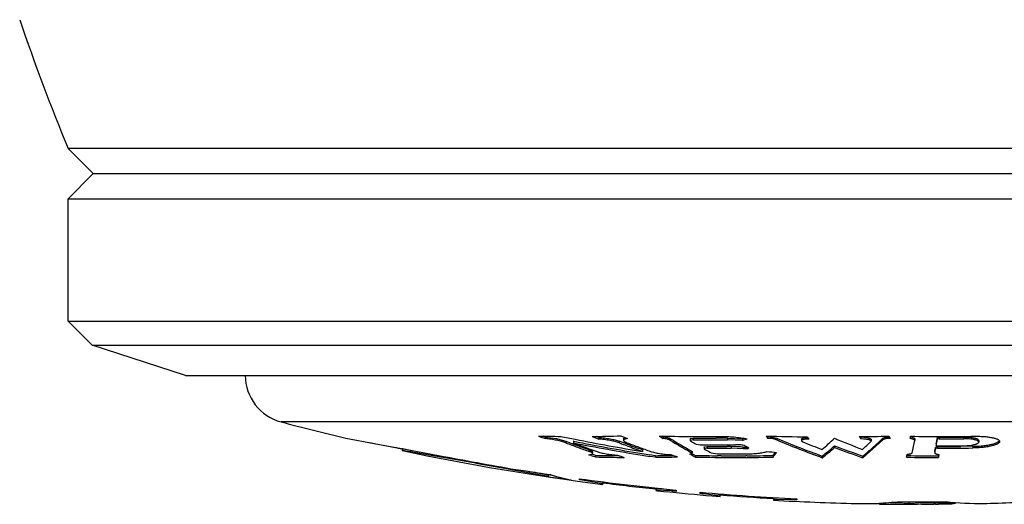
# Model space of a CAD drawing. Units: inches. Extents: x 0 to 11, y 0 to 8.5.
# Drawn here: x 3.2 to 3.5, y 4.6 to 4.8 of the extents above; entities that cross this region are included whole.
import ezdxf

# ---------------------------------------------------------------- set-up
doc = ezdxf.new("R2010")
doc.units = ezdxf.units.IN
doc.header["$LTSCALE"] = 0.605
doc.header["$MEASUREMENT"] = 0
doc.layers.add('ALL_ASSEMBLY_MEMBERS', color=7, linetype='CONTINUOUS')

msp = doc.modelspace()

# ---------------------------------------------------------------- linework, layer by layer
at = {"layer": 'ALL_ASSEMBLY_MEMBERS', "color": 7, "linetype": 'Continuous'}
for p, q in [((3.2003707298, 4.7029671824), (3.1925582298, 4.7107796824)), ((3.7200582298, 4.7107796824), (3.1925582298, 4.7107796824)), ((3.1925582298, 4.6951546824), (3.2003707298, 4.7029671824)), ((3.2003707298, 4.7029671824), (3.7122457298, 4.7029671824)), ((3.1925582298, 4.6572023536), (3.1925582298, 4.6951546824)), ((3.1925582298, 4.6951546824), (3.7200582298, 4.6951546824)), ((3.2000582298, 4.6497023536), (3.1925582298, 4.6572023536)), ((3.1925582298, 4.6572023536), (3.7200582298, 4.6572023536)), ((3.2290582298, 4.6402796824), (3.2000582298, 4.6497023536)), ((3.2000582298, 4.6497023536), (3.7125582298, 4.6497023536)), ((3.2290582298, 4.6402796824), (3.6835582298, 4.6402796824)), ((3.6538805581, 4.6258750358), (3.2587359015, 4.6258750358)), ((3.278808344, 4.620870915899999), (3.2964126453, 4.6175475662)), ((3.2862141244, 4.619470827200001), (3.2876722106, 4.6191947822)), ((3.3407227705, 4.6211822616), (3.3400404851, 4.6214539979)), ((3.3407227705, 4.6211822616), (3.3407227705, 4.6206687489)), ((3.3407227705, 4.6211822616), (3.3442289801, 4.6206705189)), ((3.3442289801, 4.6206705189), (3.3466924037, 4.6200338937)), ((3.3466924037, 4.6200338937), (3.3470691057, 4.619898541)), ((3.3470691057, 4.619898541), (3.3470691057, 4.6193858999)), ((3.3493739199, 4.619023465400001), (3.3492047272, 4.619086977699999)), ((3.3494961567, 4.6198608293), (3.3494961567, 4.6193482139)), ((3.3495907175, 4.6198427482), (3.3494961567, 4.6198608293)), ((3.3573076189, 4.6210532021), (3.3564945477, 4.6213771868)), ((3.3573076189, 4.6210532021), (3.3573076189, 4.6205397772)), ((3.3636539541, 4.6198781963), (3.3636539541, 4.6193655691)), ((3.3647603308, 4.6194560489), (3.3636539541, 4.6198781963)), ((3.3661315466, 4.6189384063), (3.36476026, 4.619455509100001)), ((3.3661354964, 4.6184249377), (3.3649007928, 4.6188898632)), ((3.3661355275, 4.6184251781), (3.3649008322, 4.6188901643)), ((3.3650305985, 4.6206775443), (3.3650305985, 4.6201643746)), ((3.3650314418, 4.6206964164), (3.3653933588, 4.6210232526)), ((3.3673535937, 4.6184839359), (3.3661315466, 4.6189384063)), ((3.3772095921, 4.621279857799999), (3.3769229841, 4.6214592839)), ((3.3772095921, 4.621279857799999), (3.3772095921, 4.6207662787)), ((3.3795736244, 4.6206503465), (3.3795736244, 4.6201371954)), ((3.3857226817, 4.620606040299999), (3.3857226817, 4.6200929192)), ((3.3866607718, 4.6203002503), (3.3857226893, 4.6200929186)), ((3.3857226893, 4.6200929186), (3.3858319059, 4.6199645295)), ((3.3857786366, 4.620686485799999), (3.3866607718, 4.6208135123)), ((3.3858319059, 4.6199645295), (3.3861154961, 4.6197911108)), ((3.3858319059, 4.6199645295), (3.3861154973, 4.6197911256)), ((3.3866607718, 4.6208135123), (3.3866607718, 4.6203002503)), ((3.3875176356, 4.618945399599999), (3.388819426, 4.6187155949)), ((3.3955197179, 4.6208181283), (3.3937480897, 4.62080753)), ((3.3972912657, 4.6208335642), (3.3955197179, 4.6208181292)), ((3.3972912657, 4.6208335642), (3.3972912657, 4.6203202886)), ((3.3972912657, 4.6208335642), (3.4019147625, 4.6206591229)), ((3.4019147625, 4.6201459657), (3.3972912657, 4.6203202886)), ((3.3980912646, 4.6187167494), (3.3997761261, 4.6188894919)), ((3.3997761261, 4.6188894919), (3.4010228528, 4.6188823323)), ((3.4023774909, 4.620802118299999), (3.4019147625, 4.6206591229)), ((3.4021636858, 4.6207358991), (3.4019147625, 4.6206591229)), ((3.4019147625, 4.6206591229), (3.4019147625, 4.6201459657)), ((3.4097627634, 4.6212787393), (3.4096398825, 4.6214624443)), ((3.4097627634, 4.6212787393), (3.4097627634, 4.620765161)), ((3.4105879292, 4.6212296684), (3.4125629333, 4.6208181362)), ((3.4125629333, 4.6208181362), (3.4125629333, 4.620304871)), ((3.4202678954, 4.6200327579), (3.4206684854, 4.6196922877)), ((3.4202679319, 4.6205458363), (3.4202679319, 4.6202051367)), ((3.4202848839, 4.6206140046), (3.4208423577, 4.620900921700001)), ((3.4208423577, 4.620900921700001), (3.422312827, 4.6210578143)), ((3.4386827538, 4.621099827), (3.4385509671, 4.6212968328)), ((3.4386827538, 4.621099827), (3.4386827538, 4.6205863704)), ((3.4412547112, 4.6203042968), (3.4386827538, 4.6205863704)), ((3.4455272165, 4.620304871), (3.4392878733, 4.6147580423)), ((3.4418831471, 4.6198886502), (3.4412547112, 4.6203042968)), ((3.4418102454, 4.6197458152), (3.4418831471, 4.6198886502)), ((3.4418834772, 4.620401623899999), (3.4418834772, 4.6198886416)), ((3.4455272165, 4.6208181362), (3.4459806444, 4.6210420682)), ((3.4455272165, 4.6208181362), (3.4455272165, 4.620304871)), ((3.4459806444, 4.6210420682), (3.4475160318, 4.6212683867)), ((3.4541105764, 4.6212013235), (3.4546223494, 4.6210953579)), ((3.4546223494, 4.6210953579), (3.4553320321, 4.6207767234)), ((3.4553320321, 4.6207767234), (3.4554046503, 4.620624901)), ((3.4554018153, 4.6200816034), (3.4554046706, 4.6201126408)), ((3.4554046706, 4.6206249012), (3.4554046706, 4.6201117673)), ((3.4621008089, 4.6190258935), (3.4621008089, 4.6185138434)), ((3.4624799559, 4.6209987651), (3.4630012897, 4.621114625)), ((3.4624799559, 4.6209987651), (3.4624799559, 4.6204853771)), ((3.4630012897, 4.6206011583), (3.4624799559, 4.6204853771)), ((3.4630012897, 4.621114625), (3.4630012897, 4.6206011583)), ((3.470647922, 4.6211433032), (3.470647922, 4.620629817)), ((3.470647922, 4.6211433032), (3.472791619, 4.6210460388)), ((3.4752462341, 4.620266691399999), (3.4752824779, 4.620133155)), ((3.4752826217, 4.6201331575), (3.4752826217, 4.6196203574)), ((3.290952657, 4.618576208299999), (3.2966823057, 4.6174971113)), ((3.2963808503, 4.6174694549), (3.2963082302, 4.6174795795)), ((3.2963082298, 4.6174795753), (3.2963082298, 4.6169685688)), ((3.2963082298, 4.6169686101), (3.2963144711, 4.6169669646)), ((3.2988964177, 4.616553741600001), (3.2963082468, 4.616968569)), ((3.2963809163, 4.6174695551), (3.2963754876, 4.6174703755)), ((3.2974656321, 4.6172969418), (3.2963808503, 4.6174694549)), ((3.2964126453, 4.6175475662), (3.2966822616, 4.617496817799999)), ((3.2966822616, 4.617496817799999), (3.3076031517, 4.6154443478)), ((3.2988964177, 4.6170644686), (3.2988964177, 4.616553741600001)), ((3.3064222588, 4.6152656004), (3.2988964177, 4.616553741600001)), ((3.3549314695, 4.6154383803), (3.3542418313, 4.6156736568)), ((3.3543676321, 4.6172004963), (3.3543676321, 4.616689677799999)), ((3.3554180386, 4.6165488949), (3.3554180386, 4.6161837919)), ((3.3562990797, 4.6154870435), (3.3556172715, 4.6157160957)), ((3.3562990797, 4.6154870435), (3.3556172721, 4.6157161011)), ((3.3709524805, 4.617180224), (3.3697640463, 4.6176047337)), ((3.3708461035, 4.6160313197), (3.3707632498, 4.6160448756)), ((3.3709524805, 4.617180224), (3.3709524805, 4.6166694191)), ((3.3748961621, 4.6153810136), (3.3732095727, 4.6156488893)), ((3.3856382405, 4.6158565877), (3.3862742628, 4.6161343556)), ((3.3859220449, 4.615703417), (3.3856382405, 4.6158565877)), ((3.3859220461, 4.6157034327), (3.3856382405, 4.6158565877)), ((3.3860557598, 4.616361658), (3.3859507682, 4.6164195187)), ((3.3860557598, 4.6168722558), (3.3860557598, 4.616361658)), ((3.3860557598, 4.6168722558), (3.3862741973, 4.6166448065)), ((3.3862742628, 4.6161343556), (3.3860557598, 4.616361658)), ((3.3862742082, 4.6166448054), (3.3862742082, 4.6161343607)), ((3.3900306575, 4.6180467161), (3.3900306575, 4.617535327300001)), ((3.3909687476, 4.6177277243), (3.3900306649, 4.6175353268)), ((3.3900306649, 4.6175353268), (3.3901398818, 4.6174158935)), ((3.3900863565, 4.6181213386), (3.3909687476, 4.618239242900001)), ((3.3901398818, 4.6174158935), (3.3904877254, 4.61721812)), ((3.3909687476, 4.618239242900001), (3.3909687476, 4.6177277243)), ((3.392200218, 4.6162615673), (3.3941529037, 4.6159437725)), ((3.3983862185, 4.6182348846), (3.3971497784, 4.618229742900001)), ((3.3983862185, 4.6182348846), (3.3983862185, 4.6177233689)), ((3.4021736083, 4.617491068500001), (3.3983862185, 4.6177233689)), ((3.4021736083, 4.6180024274), (3.4033507382, 4.6180358619)), ((3.4021736083, 4.6180024274), (3.4021736083, 4.617491068500001)), ((3.4033507382, 4.6175244804), (3.4021736083, 4.617491068500001)), ((3.4034511324, 4.618076889), (3.4033507382, 4.6180358619)), ((3.4033507382, 4.6180358619), (3.4033507382, 4.6175244804)), ((3.4305600726, 4.6184633576), (3.4305600726, 4.6179516876)), ((3.4616403696, 4.6167707788), (3.4616375143, 4.6162332692)), ((3.4616375143, 4.616743366100001), (3.4616403696, 4.6167707788)), ((3.4616403696, 4.6162602494), (3.4616375143, 4.6162325142)), ((3.4616861657, 4.6164775223), (3.4616403696, 4.6162602494)), ((3.4619196176, 4.6181201098), (3.4623546879, 4.6182255152)), ((3.4619196176, 4.6181201098), (3.4619196176, 4.6176086716)), ((3.4624409514, 4.6177155384), (3.4619196176, 4.6176086716)), ((3.4621008089, 4.6185138434), (3.4625785234, 4.618402800299999)), ((3.4624409514, 4.6182270488), (3.4624409514, 4.6177155384)), ((3.4625785046, 4.6182270341), (3.4624409514, 4.6182270488)), ((3.4628293282, 4.6153390564), (3.4629182649, 4.6157429084)), ((3.4628293282, 4.6153390564), (3.4629182656, 4.6157428334)), ((3.4734304819, 4.6182924079), (3.4697689911, 4.6182528793)), ((3.4734304819, 4.6182924079), (3.4734304819, 4.6177808533)), ((3.3089322349, 4.6148244772), (3.3064222588, 4.6152656004)), ((3.3562990797, 4.6154870435), (3.3562990797, 4.6149773756)), ((3.3636508441, 4.6153621424), (3.3622308927, 4.6153777276)), ((3.3636508436, 4.6153620486), (3.3622308927, 4.6153777252)), ((3.3748961621, 4.6148714168), (3.373130338, 4.615151792)), ((3.3748961621, 4.6153810136), (3.3748961621, 4.6148714168)), ((3.3873239701, 4.615467968), (3.3873239701, 4.6149583129)), ((3.3953597262, 4.6153577623), (3.3941467846, 4.6153680649)), ((3.4033953196, 4.615346364700001), (3.4029621514, 4.6153444598)), ((3.4114307504, 4.615433764800001), (3.4114307504, 4.6149241327)), ((3.4267111157, 4.6152675631), (3.4267111157, 4.6147580423)), ((3.4392878733, 4.6152675631), (3.4392878733, 4.6147580423)), ((3.4628293282, 4.6153390564), (3.4628293282, 4.6148294877)), ((3.3281298383, 4.6116879182), (3.3281298383, 4.6113763673)), ((3.3307700084, 4.6108931839), (3.3281298383, 4.6113763673)), ((3.332008838, 4.6106658983), (3.3307700084, 4.6108931839)), ((3.3315459531, 4.6110790492), (3.3348082298, 4.6106590547)), ((3.3343088199, 4.6102427215), (3.332008838, 4.6106658983)), ((3.3353593394, 4.6100487913), (3.3343088199, 4.6102427215)), ((3.3348126999, 4.610656212699999), (3.3353617417, 4.6105547315)), ((3.3415919153, 4.6088783982), (3.3353593394, 4.6100487913)), ((3.3353617417, 4.6105547315), (3.3415919153, 4.6093840092)), ((3.3415919153, 4.6093840092), (3.3415919153, 4.6088783982)), ((3.3437982579, 4.6090655748), (3.3415919153, 4.6093840092)), ((3.3428184528, 4.6092060763), (3.3415919153, 4.6093840092)), ((3.3513082298, 4.6079147981), (3.3513082298, 4.6082201539)), ((3.3585582298, 4.6066201542), (3.352218776, 4.6077718575)), ((3.35720412, 4.6074399122), (3.3585582298, 4.6071242794)), ((3.3585582298, 4.6064662573), (3.3585582298, 4.6071242794)), ((3.3750582298, 4.6052050515), (3.3755546501, 4.6052212819)), ((3.3750582298, 4.6052050515), (3.3750582298, 4.6047021813)), ((3.3798975061, 4.6044259127), (3.3750582298, 4.6047021813)), ((3.3750582298, 4.6045674753), (3.3755752535, 4.6045040394)), ((3.3755546501, 4.6052212819), (3.3769361202, 4.6051478773)), ((3.3755752535, 4.6045040394), (3.3775582298, 4.6042947272)), ((3.3813082298, 4.604709784100001), (3.3813082298, 4.6043096497)), ((3.3888082298, 4.6036171413), (3.3888082298, 4.6040169165)), ((3.3950582298, 4.6028559333), (3.3900332472, 4.6034922184)), ((3.3931018293, 4.6036565275), (3.3950582298, 4.6033576013)), ((3.3950582298, 4.6027215491), (3.3950582298, 4.6033576013)), ((3.3925582298, 4.6029103578), (3.3950582298, 4.6027215491)), ((3.4115582298, 4.6022260354), (3.4121286102, 4.6022811295)), ((3.4115582298, 4.6022260354), (3.4115582298, 4.6015721773)), ((3.4179563499, 4.6016997411), (3.4115582298, 4.6017251009)), ((3.4121286102, 4.6022811295), (3.4128321507, 4.6022899413)), ((3.4188082298, 4.6016754973), (3.4179563499, 4.6016997411)), ((3.4188082298, 4.6019783904), (3.4188082298, 4.6016754973)), ((3.4443906793, 4.6006147614), (3.4443906793, 4.6003753102)), ((3.444540869, 4.6003717902), (3.4443906793, 4.6003753102)), ((3.444540869, 4.6003717951), (3.4443906793, 4.6003753102)), ((3.4457328101, 4.6006965106), (3.4464237156, 4.6007463415)), ((3.4457328101, 4.6006965106), (3.4464237163, 4.600746270899999)), ((3.4535675632, 4.6011175082), (3.4535675632, 4.6006172903)), ((3.4618345214, 4.6002993773), (3.4613581079, 4.6002972328)), ((3.462744447, 4.6008104476), (3.462744447, 4.6003104277)), ((3.4663841494, 4.6008461396), (3.4663841494, 4.6004459343)), ((3.4674816148, 4.6008607394), (3.4674816148, 4.6005154666)), ((3.4679339569, 4.600577713), (3.4674816148, 4.6005154666)), ((3.4679339202, 4.6008678491), (3.4679339202, 4.6005777128))]:
    msp.add_line(p, q, dxfattribs=at)
for points in [[(3.2963961024, 4.6169562914), (3.2963200051, 4.6169674818), (3.2963082298, 4.6169686101)], [(3.2970514662, 4.616852209), (3.296761603, 4.616898655), (3.2963961024, 4.6169562914)]]:
    msp.add_lwpolyline(points, dxfattribs=at)
for centre, radius, start, end in [((3.8214478753, 4.9694257994), 0.68, 198.7559867836, 202.3561036556), ((3.2625582298, 4.6403798559), 0.015, 180.3824036553, 255.2369687319), ((3.4563082298, 5.3756146901), 0.7753350077, 255.2369687319, 256.7657300092), ((3.3508018136, 5.1151100668), 0.4937659738, 268.5915831532, 269.3908640369), ((3.4545282389, 4.9076033874), 0.308679723, 247.9540968879001, 248.3654823551), ((3.4868266951, 5.3134576541), 0.706357531, 258.4628162908, 258.8348566557), ((3.456298081, 4.9041178904), 0.3044858086, 248.9776210693, 249.407525219), ((3.4560424878, 4.9031240994), 0.3039450014, 248.9900581816, 249.7362090402), ((3.4558026618, 4.9027977839), 0.3030758006, 249.4415876879, 249.7237943641), ((3.4582366116, 4.9024904215), 0.3033051207, 248.9907686224, 250.4605969315), ((3.4847854853, 5.3126426269), 0.7063712518999999, 258.9580750225, 260.7107102515), ((3.484785603, 5.3126856584), 0.705910389, 258.9585803303, 260.7045616235), ((3.4867266755, 5.3129447533), 0.7058349702, 258.8347600342, 260.5594323283), ((3.4711097322, 4.9075149743), 0.3087161881, 247.957509274, 248.3688364151), ((3.3507995972, 5.115120698), 0.4937766054, 270.5164561844, 271.5492625394), ((3.4730391926, 4.9041955368), 0.3051118499, 248.9913644309, 249.2419661345), ((3.4801155538, 4.9078804907), 0.3089462936, 247.9534521169, 248.3644849844), ((3.3652408659, 4.6206776286), 0.0002102652, 174.873611934, 180.0230068243), ((3.4752187889, 4.9035751521), 0.3044032529, 248.9900370353, 249.7350733529), ((3.4647734282, 4.7610512804), 0.1653702122, 237.5680424406, 238.0281958585), ((3.3890665469, 5.269816386700001), 0.6484722836, 268.8530068325, 270.533448971), ((3.4615140153, 4.7537870848), 0.1563317586, 238.3893481835, 241.1393984814), ((3.4615429803, 4.7534155533), 0.1564675558, 238.407496857, 241.1107914034), ((3.469976504, 4.7572425574), 0.1610141883, 238.6120621382, 239.1947376902), ((3.3907520792, 5.269697589), 0.6488969747, 269.638746663, 270.2645402486), ((3.3907520549, 5.2696339467), 0.6493465854, 269.6389989462, 270.5770039093), ((3.3933743211, 5.2694073043), 0.6507076516, 269.5989314203, 270.4153375498), ((3.505642174, 5.262561800799999), 0.6521261078, 260.7682572353, 260.8948748573001), ((3.3395415978, 4.8229398903), 0.2121692426, 287.096285136, 287.5208286675), ((3.4826101351, 4.754350551), 0.1576079387, 239.427197095, 240.0623083991), ((3.4283067905, 5.3571760665), 0.7359507832, 268.5195955535, 269.5193797021), ((3.4950980165, 4.6780180687), 0.1027618649, 213.3857836927, 213.8583485489), ((3.4094381365, 4.6088574354), 0.0124255452, 84.69056328399999, 88.50293349340001), ((3.5076706457, 4.8424369305), 0.2411646055, 246.7734080958001, 250.3847455654), ((3.5076599805, 4.8420498096), 0.2412763274, 246.7875489528, 250.3968888513), ((3.5143001237, 4.8450336034), 0.2440196554, 247.4366119875, 248.939872589), ((3.5083963707, 4.67811989), 0.103321582, 213.3948013017, 213.8647113029), ((3.3670064274, 4.687108276), 0.0917832478, 310.4978648376, 313.7374646407), ((3.5241086171, 4.845055505), 0.2430293968, 247.3355503834, 249.5480932606), ((3.4283061855, 5.357171284200001), 0.7359460011, 270.7713359533, 271.4804097947), ((3.5239920453, 4.6778354169), 0.1027381552, 213.3920306592, 213.864626891), ((3.4388411604, 4.6090441146), 0.0120567531, 86.52375284819999, 90.75279747959999), ((3.3772283217, 4.6876328654), 0.09369886050000001, 311.3971838566, 313.5707557504), ((3.3771613484, 4.691132233399999), 0.09807122, 312.1614274323, 314.1951399371), ((3.5336145715, 4.6783442643), 0.1033509665, 213.3871305128, 213.8570017289), ((3.2325169598, 4.6620253667), 0.2253211941, 349.4324556951001, 349.6154634839), ((3.4641379098, 5.3742128501), 0.7528687479, 269.2396692405, 270.7603307595), ((3.2805882446, 4.653068782), 0.1778986747, 348.0740003119, 349.3139843226), ((3.2601379935, 4.658862025), 0.2058540653, 348.8419329178, 349.4010968152), ((3.2603890043, 4.6583273956), 0.2056034315, 348.8345697846, 349.3940492105), ((3.4640003196, 5.3741840401), 0.7530700778, 269.9239908503, 270.5057756471), ((3.4640003197, 5.3741830599), 0.7535825638, 269.9240425397, 270.5054316754), ((3.4563082298, 5.3756146901), 0.7748350076999999, 257.8926275133, 258.0834091052), ((3.4563082298, 5.3756146901), 0.7753350077, 258.0912065538, 262.7571869964), ((3.4551273029, 4.9009584257), 0.3011163791, 249.723049714, 250.4505461815), ((3.4551173097, 4.9006105725), 0.3012666128, 249.7357097739, 250.4627081195), ((3.4718264929, 4.9009450093), 0.3016424665, 249.4891345905, 250.4629818803), ((3.471883644, 4.9014164797), 0.3016245278, 249.7231385049, 250.2105186601), ((3.4742771255, 4.9010337174), 0.3016929743, 249.7356659847, 250.4616335365), ((3.484714515, 5.3122581812), 0.7054770427, 260.7114699558, 260.9059173484), ((3.4761060962, 4.8970731445), 0.2974177612, 251.0915624366999, 251.5099657016), ((3.4564904187, 4.7467875194), 0.1488722181, 241.7044537976, 242.3154813437), ((3.4564182152, 4.7470720986), 0.1486393686, 241.8223811606, 242.2998184784), ((3.4662197325, 4.750792472300001), 0.153549513, 240.4482776869, 241.1802095779), ((3.3950600577, 5.2693354356), 0.6511090468999999, 269.6399737586, 270.1838899023), ((3.3950600549, 5.2692653403), 0.6515504615, 269.6402179211, 270.2924960899), ((3.3982442043, 5.2690177366), 0.6530867793, 269.641064868, 270.4138247142999), ((3.3985143004, 4.5920052264), 0.0262299709, 88.5018117406, 90.2797784798), ((3.3983955399, 4.5876753954), 0.0305614273, 84.49295118950002, 88.49147232370001), ((3.3984579884, 4.588231044700001), 0.0300023508, 82.885980063, 84.5098246853), ((3.3495184446, 4.749485165199999), 0.1425185537, 292.1926060548, 292.4550619293), ((3.475586272, 5.3621007106), 0.7483535498, 264.9366788986001, 265.165149113), ((3.3591724778, 4.6540916573), 0.06530713610000001, 323.1484769807, 324.7607553015), ((3.3613750033, 4.652952957799999), 0.0625561161, 323.1466746868, 323.692527819), ((3.3594062118, 4.6543967489), 0.0649975639, 323.6945349043, 324.2684335487), ((3.3744245214, 4.6816896344), 0.08493365619999999, 307.9967591787, 311.3711529196), ((3.3771785304, 4.6787497402), 0.0805199591, 307.9634814816, 309.0975231445), ((3.3733703656, 4.6833780722), 0.08651348310000001, 309.1217589109, 311.3799736345), ((3.5163708388, 4.839299045), 0.2369216926, 248.7652220011, 251.0130929982), ((3.5163619505, 4.8389138444), 0.2370363621, 248.7782966783, 251.0249014987), ((3.386984323, 4.6800078524), 0.0832283992, 308.9346753102, 309.8132751693), ((3.3830527961, 4.6846590149), 0.0893184389, 309.8401287603, 312.1472443924), ((3.3142709768, 4.6456475448), 0.141939284, 347.4871620639, 347.8582904984), ((3.2995819045, 4.6510110829), 0.1656361813, 348.0697978128999, 348.4644309454), ((3.2966465653, 4.651128846000001), 0.1686380263, 348.1425458722, 348.5349608908001), ((3.4624382837, 4.615950279), 0.0022767714, 89.9328647999, 92.1041919342), ((3.46343994, 5.3741827642), 0.7564678855, 269.9243353895, 270.7567175476), ((3.4634399841, 5.3741777708), 0.7559513820999999, 269.9347059022001, 270.479699663), ((3.4635775534, 5.3741788629), 0.7557767229000001, 269.9242630503, 270.5039642682), ((3.3242834243, 4.645579602200001), 0.1419173599, 347.4861150178, 347.8572701448001), ((3.4729634946, 4.653558968500001), 0.0352696523, 270.7586460918, 271.9796413381), ((3.7422135897, 6.9313534238), 2.3563363684, 259.371323124, 259.9631069876), ((2.7245468597, 1.3060501733), 3.3599841757, 79.6512878381, 79.9838919654), ((3.4504857476, 4.8966493574), 0.2970020769, 251.232460517, 251.510877677), ((3.3684354878, 5.1130407699), 0.4977017209, 268.6027094762, 269.2857040474), ((3.3684351207, 5.1128481529), 0.4980186687, 268.6036411695, 269.6276055645), ((3.4595184987, 4.896958952699999), 0.2974683308, 251.0954585459, 251.5137811546), ((3.4847147948, 5.3122173911), 0.7059401819, 260.7108013318, 260.9053984822), ((3.3684335452, 5.1130181968), 0.4976791452, 270.7440357602, 271.1406889985), ((3.3684328619, 5.1128820435), 0.4980525661, 270.7435564853, 271.5359920568), ((3.3684325001, 5.1130712298), 0.4977321884000001, 271.1406877434999, 271.3750964605), ((3.4003048937, 5.2689616958), 0.6536226409, 268.8620329395, 269.4601795272), ((3.4003045406, 5.2688668348), 0.6540373462, 268.8627855251, 270.9747388529), ((3.4003045457, 5.2689266206), 0.653587564, 269.5665156297, 270.2329756786), ((3.4003043464, 5.2689519707), 0.6536129146999999, 270.2709560615999, 270.9753889001), ((3.4628293827, 5.374175522100001), 0.7593460343, 269.246151193, 269.9999958908), ((3.4628293801, 5.3741762515), 0.758837195, 269.2601113568001, 269.9999960795), ((3.4563082298, 5.3756146901), 0.7745446238, 260.9749445987, 261.53627275), ((3.3608778101, 4.669301251499999), 0.0626128396, 252.7478247439, 258.8857942669), ((3.4453178444, 5.319700875), 0.7183506539, 261.6977787244, 262.2790288267), ((3.4563082298, 5.3756146901), 0.7745446238, 262.2087928987, 264.4432805085), ((3.2809056216, 4.1564714075), 0.4569000571, 81.02053736510001, 81.1361192892), ((3.4563082298, 5.3756146901), 0.7748350076999999, 262.7524881389, 263.9807001284), ((3.4563082298, 5.3756146901), 0.7753296381, 264.170431953, 265.2836393802), ((3.3501954275, 4.2354068792), 0.3702124532, 85.1791536517, 85.39822405780001), ((3.4563082298, 5.3756146901), 0.7745446238, 265.0004464256, 267.2249087285), ((3.3522429277, 4.2389819867), 0.3664639372, 84.0810497439, 84.2735717364), ((3.4563082298, 5.3756146901), 0.7748350076999999, 265.4652864941, 266.6890839522), ((3.4563082298, 5.3756146901), 0.7753350077, 266.6912214816001, 268.596611855), ((3.439541235, 4.6912086285), 0.0907235929, 268.5965959534001, 269.0689781371), ((3.4395408629, 4.691203491), 0.0907184501, 269.0691603877, 273.0494894662), ((3.4563082298, 5.3756146901), 0.7752342382999999, 268.9326424735, 269.119392536), ((3.4395225135, 4.691604986000001), 0.09112035269999999, 273.0475808084, 273.9080164319), ((3.4465887576, 4.6910792913), 0.0907306107, 268.7066621037, 269.1865127988), ((3.4465882037, 4.6910630962), 0.0907144094, 269.1867173663999, 271.3676078343999), ((3.4563082298, 5.3756146901), 0.7753350077, 269.1865301677, 270), ((3.4394777866, 4.6921965935), 0.091713655, 274.3434518908, 276.6246135751), ((3.4465877528, 4.691521055), 0.0906723298, 270.7282811004, 271.3644693394), ((3.4465827645, 4.6916898461), 0.0908411918, 271.365079656, 273.0898822169), ((3.4465827535, 4.6912485706), 0.090899961, 271.3682519608, 273.0892039832), ((3.4563082298, 5.3756146901), 0.7745446238, 269.537660585, 270.6472819248), ((3.4465674189, 4.6919716298), 0.09112339300000001, 273.0899667307, 274.0667804821), ((3.4465639437, 4.6915857314), 0.0912376456, 273.0895887511, 274.4024916548), ((3.4612194145, 4.6916384253), 0.09134220189999999, 265.1946287814, 266.2477404888), ((3.4612109122, 4.6919586339), 0.09116210359999999, 265.5311468043, 266.7177471076), ((3.4611887413, 4.6910992899), 0.090802215, 266.2447906366, 270.1068696032), ((3.4611977366, 4.6917294586), 0.0909325499, 266.7177676543, 267.6352554135), ((3.4611887613, 4.6914970374), 0.0906999564, 267.6348623499001, 269.5396583496), ((3.4611880687, 4.691437190299999), 0.0906401056, 269.53979219, 270.408641688), ((3.4563082298, 5.3756146901), 0.7748350076999999, 270.4086494119, 270.8392310391), ((3.4611879177, 4.6910113003), 0.0907142275, 270.4084031412, 270.9831636849), ((3.4563082298, 5.3756146901), 0.7752342382999999, 270.4704139649, 270.7447090068), ((3.4752879652, 4.6915648955), 0.09102207679999999, 263.547042393, 271.0167835139), ((3.461167663, 4.6914762168), 0.0911796253, 273.2797451846999, 273.9707614145001), ((3.4752825095, 4.6912724018), 0.0907297267, 271.0235059458001, 271.5882216701), ((3.4563082298, 5.3756146901), 0.7753350077, 271.5881964352, 272.9942355247)]:
    msp.add_arc(centre, radius, start, end, dxfattribs=at)
for points, knots in [([(3.3470691057, 4.6193858999), (3.3468802331, 4.6194584357), (3.3464669455, 4.6196001755), (3.3457974812, 4.6197953329), (3.3450451273, 4.619984029599999), (3.3442285664, 4.6201616275), (3.3433674731, 4.6203233087), (3.3424830623, 4.6204649086), (3.3415992189, 4.6205819588), (3.3410118896, 4.6206432771), (3.3407227705, 4.6206687489)], [0, 0, 0, 0, 0.09351109980000001, 0.2018042392, 0.3222235227, 0.4519345761, 0.5879778702, 0.7271146965, 0.8658547283, 1, 1, 1, 1]), ([(3.3573076189, 4.6210532021), (3.357596634, 4.6210357746), (3.3581840032, 4.6209898842), (3.3590683238, 4.6208936451), (3.3599534623, 4.6207704658), (3.3608152172, 4.6206244445), (3.3616320882, 4.6204593988), (3.3623842742, 4.6202799632), (3.3630531479, 4.6200905838), (3.3634656383, 4.6199505653), (3.3636539541, 4.6198781963)], [0, 0, 0, 0, 0.1341761148, 0.2729658638, 0.4121661816, 0.5482503934, 0.6779426741, 0.7982955778, 0.9065102141, 1, 1, 1, 1]), ([(3.3636539541, 4.6193655691), (3.3634656371, 4.619437889499999), (3.3630531443, 4.619577816600001), (3.3623842574, 4.6197670688), (3.3616320492, 4.6199463815), (3.3608151769, 4.6201113179), (3.3599534495, 4.6202572403), (3.3590683357, 4.6203803258), (3.358184018, 4.620476497099999), (3.3575966383, 4.6205223612), (3.3573076189, 4.6205397772)], [0, 0, 0, 0, 0.093484684, 0.2016973481, 0.3220556863, 0.4517508335, 0.5878275757, 0.7270229979, 0.8658186991, 1, 1, 1, 1]), ([(3.3662068058, 4.6207000432), (3.36611696, 4.6206877431), (3.3659475655, 4.6206610662), (3.3657107907, 4.6206111236), (3.3655072954, 4.620554048), (3.3653384511, 4.620490329), (3.3652050916, 4.6204200273), (3.3651072079, 4.6203430792), (3.3650450127, 4.620257848500001), (3.3650305946, 4.6201941195), (3.3650305979, 4.6201643748)], [0, 0, 0, 0, 0.199246779, 0.3766156552, 0.5313933852, 0.6631852641, 0.7724435236, 0.8614340802, 0.9346462125, 1, 1, 1, 1]), ([(3.3650305979, 4.6201643748), (3.3650306012, 4.6201347806), (3.3650446694, 4.6200703857), (3.3650998323, 4.619978510899999), (3.3651871143, 4.6198855936), (3.365306379, 4.6197911893), (3.3654571649, 4.6196954065), (3.3656385289, 4.619598609800001), (3.3658492598, 4.6195014565), (3.3660007386, 4.6194400337), (3.366081005, 4.6194092067)], [0, 0, 0, 0, 0.0660809541, 0.1432744544, 0.236769234, 0.3493018974, 0.4820847333, 0.6351418184000001, 0.8080098536, 1, 1, 1, 1]), ([(3.3772095921, 4.621279857799999), (3.3774641556, 4.6212456519), (3.3779457244, 4.6211680737), (3.3785208331, 4.6210402662), (3.3789260571, 4.6209237842), (3.3791799568, 4.6208371801), (3.379393495, 4.620748886499999), (3.3795191817, 4.6206838232), (3.3795736244, 4.6206503465)], [0, 0, 0, 0, 0.3134094884, 0.5948691853, 0.7182227273, 0.8277392178, 0.9220151721, 1, 1, 1, 1]), ([(3.3795736244, 4.6201371954), (3.379519222, 4.6201706245), (3.3793935203, 4.6202355645), (3.3791800117, 4.6203237869), (3.378926146, 4.6204104702), (3.3785207636, 4.6205269191), (3.3779455977, 4.6206544751), (3.3774640201, 4.6207321142), (3.3772095921, 4.6207662787)], [0, 0, 0, 0, 0.0779168653, 0.1722157468, 0.2817331138, 0.4050721423, 0.6867439770999999, 1, 1, 1, 1]), ([(3.3857226892, 4.6206060397), (3.3857226701, 4.6206132319), (3.3857251965, 4.6206282422), (3.3857365087, 4.620649419599999), (3.3857547409, 4.6206693075), (3.3857700568, 4.6206808266), (3.3857786366, 4.620686485799999)], [0, 0, 0, 0, 0.2117194402, 0.4384608565999999, 0.6974416587000001, 1, 1, 1, 1]), ([(3.3951040226, 4.6213722092), (3.3957988164, 4.6213786788), (3.3972144292, 4.6213512656), (3.3993342412, 4.6212075739), (3.4014126719, 4.6209680087), (3.4027660523, 4.6207428709), (3.4034156751, 4.6206136939)], [0, 0, 0, 0, 0.2493742879, 0.5078911083, 0.762283677, 1, 1, 1, 1]), ([(3.4125629333, 4.620304871), (3.4124864791, 4.620337622), (3.4123164646, 4.620399677), (3.4120369895, 4.6204805132), (3.4117170903, 4.6205546158), (3.4112306331, 4.6206444328), (3.4105757387, 4.6207257738), (3.4100375438, 4.6207580662), (3.4097627634, 4.620765161)], [0, 0, 0, 0, 0.0875383959, 0.1902020575, 0.3060560121, 0.432987581, 0.7107039944, 1, 1, 1, 1]), ([(3.4226027118, 4.6205456127), (3.4224434613, 4.6205469473), (3.4221337478, 4.6205431757), (3.4216886728, 4.6205184488), (3.4212866456, 4.6204750706), (3.4209857192, 4.620423085400001), (3.4207769511, 4.6203719571), (3.4206455996, 4.62033192), (3.4205327726, 4.6202888425), (3.4204390166, 4.6202430576), (3.4203647229, 4.6201948361), (3.4203102165, 4.6201439888), (3.4202759631, 4.620089992400001), (3.4202679039, 4.6200510254), (3.4202678954, 4.6200327579)], [0, 0, 0, 0, 0.1924312705, 0.3741326745, 0.5384164365999999, 0.6807960496, 0.7427206492, 0.7980253606000001, 0.8466145690000001, 0.8885038025, 0.9238799987999999, 0.9532747092, 0.9779271622, 1, 1, 1, 1]), ([(3.420267928, 4.6205458364), (3.4202679273, 4.6205515827), (3.4202693507, 4.6205751235), (3.420276859, 4.6205981221), (3.4202848839, 4.6206140046)], [0, 0, 0, 0, 0.2440965539, 1, 1, 1, 1]), ([(3.4395722186, 4.6210786835), (3.4397311677, 4.6210689936), (3.4400390097, 4.6210438844), (3.44048, 4.6209881175), (3.4408770242, 4.620916892599999), (3.4411738373, 4.6208441835), (3.4413797065, 4.6207785545), (3.4415095815, 4.6207293653), (3.4416212262, 4.6206783738), (3.4417139675, 4.6206258533), (3.4417874063, 4.6205721094), (3.4418413179, 4.620517170199999), (3.4418752886, 4.6204605838), (3.4418833808, 4.6204203766), (3.4418833478, 4.620401627300001)], [0, 0, 0, 0, 0.1914254886, 0.3711519104, 0.534125278, 0.6760812395999999, 0.7380949715, 0.79377091, 0.842928233, 0.8854987047, 0.9216809116, 0.9519902884, 0.9774616733, 1, 1, 1, 1]), ([(3.4477887645, 4.620765161), (3.4475267565, 4.620758396), (3.4471453624, 4.6207357768), (3.4466593306, 4.6206765558), (3.4463416929, 4.6206217967), (3.4460661122, 4.620557188), (3.4458372444, 4.6204839035), (3.4456592271, 4.620404167799999), (3.4455628584, 4.6203394925), (3.4455272165, 4.620304871)], [0, 0, 0, 0, 0.3364291238, 0.4897931491, 0.6283295579, 0.7499472419, 0.8528984937, 0.9362184887999999, 1, 1, 1, 1]), ([(3.4554046245, 4.6201117664), (3.4554045859, 4.6201262466), (3.4554002731, 4.6201563247), (3.4553818171, 4.6202002034), (3.4553518518, 4.620243375299999), (3.4552931392, 4.6203037587), (3.4551885774, 4.6203754815), (3.4550284956, 4.6204529238), (3.4548274574, 4.6205259484), (3.4545879631, 4.6205931455), (3.4543136377, 4.620653587200001), (3.4541188679, 4.620687121600001), (3.4540165695, 4.6207026925)], [0, 0, 0, 0, 0.0275789997, 0.0570657274, 0.08989701609999999, 0.127093085, 0.2169288247, 0.3294645383, 0.4652178293999999, 0.6237182978, 0.8029190340000001, 1, 1, 1, 1]), ([(3.4702251557, 4.6184313758), (3.4705542289, 4.6184342704), (3.4712021909, 4.6184549002), (3.4721428183, 4.6185283072), (3.4730105635, 4.6186409834), (3.4736694825, 4.618767552), (3.4741325525, 4.6188872236), (3.4744268285, 4.6189792734), (3.4746807384, 4.6190764199), (3.4748923862, 4.6191775575), (3.4750603656, 4.6192821778), (3.4751839441, 4.6193895584), (3.4752521881, 4.6194867264), (3.4752783757, 4.6195642487), (3.4752826051, 4.6196019903), (3.4752825891, 4.6196203568)], [0, 0, 0, 0, 0.183796356, 0.3619261413, 0.5267402255, 0.6722838979000001, 0.7363030443, 0.7937778518999999, 0.8444032195000001, 0.8880138002, 0.9246080368999999, 0.9545909293000001, 0.9789893691, 0.9897421886, 1, 1, 1, 1]), ([(3.4752825891, 4.6196203568), (3.4752825584, 4.6196553474), (3.4752654952, 4.6197308016), (3.4751952244, 4.6198344624), (3.4750843553, 4.6199327927), (3.4749334513, 4.6200268012), (3.4747431662, 4.620116658500001), (3.4745143771, 4.6202016618), (3.4742485552, 4.6202809196), (3.4738284145, 4.6203826473), (3.4732273265, 4.6204867529), (3.4724309062, 4.6205742575), (3.4715592248, 4.6206247704), (3.470956084, 4.6206325355), (3.470647922, 4.620629817)], [0, 0, 0, 0, 0.0213564107, 0.0457340826, 0.075299528, 0.1112062885, 0.153909042, 0.2035362746, 0.2600362345, 0.3231146913, 0.4672846901, 0.6319827262, 0.8119072887000001, 1, 1, 1, 1]), ([(3.472791619, 4.6210460388), (3.4729536266, 4.6210286421), (3.4732642445, 4.620990037699999), (3.4737066425, 4.6209172646), (3.4741024938, 4.6208327138), (3.4744469865, 4.6207379859), (3.4747360608, 4.6206345893), (3.4749381234, 4.6205375869), (3.475067246, 4.6204546477), (3.4751624695, 4.6203790898), (3.4752204919, 4.6203135178), (3.4752462341, 4.620266691399999)], [0, 0, 0, 0, 0.185890107, 0.357004414, 0.5113417691, 0.6474845449000001, 0.7643057575, 0.8612141248, 0.9024166098, 0.9390375331, 1, 1, 1, 1]), ([(3.481779344700001, 4.6197783403), (3.4817793244, 4.6197480067), (3.4817722451, 4.6196856741), (3.4817412396, 4.6195935593), (3.4816902825, 4.6195020509), (3.4815909093, 4.619374373299999), (3.4814121289, 4.6192185879), (3.4811349339, 4.6190450649), (3.480785505, 4.6188764999), (3.4803663308, 4.6187146522), (3.479880618, 4.6185607804), (3.4793324398, 4.6184166746), (3.4787267279, 4.6182839385), (3.4778235578, 4.6181190478), (3.4765965623, 4.6179547401), (3.4750438894, 4.6178266979), (3.4739740364, 4.6177880326), (3.4734304819, 4.6177808533)], [0, 0, 0, 0, 0.0102541149, 0.0210088708, 0.0326533446, 0.0454923354, 0.07553182259999999, 0.1121794446, 0.1558063838, 0.206469747, 0.2639589629, 0.3279528861, 0.3980102105, 0.4735240661, 0.6382596882, 0.8162385601000001, 1, 1, 1, 1]), ([(3.4741283921, 4.6214103914), (3.4746371101, 4.6214171429), (3.4756325475, 4.6214088555), (3.4770712944, 4.621331682799999), (3.4781999974, 4.6212129789), (3.4790254272, 4.6210850314), (3.4795758004, 4.6209789419), (3.4800724457, 4.6208609059), (3.4805112485, 4.620731870899999), (3.4808889577, 4.620593291600001), (3.4812031604, 4.6204465636), (3.4814521106, 4.6202922148), (3.4816351552, 4.6201311199), (3.4817352307, 4.6199835071), (3.4817732539, 4.6198649379), (3.4817793638, 4.6198068068), (3.481779344700001, 4.6197783403)], [0, 0, 0, 0, 0.1882189873, 0.3681339713, 0.5328588631, 0.6078262203, 0.6770965181999999, 0.7401660170000001, 0.7966102119, 0.8462113752, 0.8888739433, 0.9246993764, 0.9542154439, 0.9785595594, 0.9894687065000001, 1, 1, 1, 1]), ([(3.474181863, 4.6183103663), (3.4747987568, 4.6183316612), (3.475710127, 4.6183863994), (3.4768974164, 4.6185090524), (3.4777299273, 4.6186207397), (3.4785068836, 4.6187519662), (3.4792183829, 4.6189004471), (3.479855481, 4.6190641931), (3.480250756, 4.6191899205), (3.4804337133, 4.619256081000001)], [0, 0, 0, 0, 0.2918989034, 0.4314724958, 0.5643902171999999, 0.6890427409000001, 0.8040166406, 0.9079974811, 1, 1, 1, 1]), ([(3.4804337133, 4.619256081000001), (3.4805871297, 4.619311559), (3.4808664458, 4.6194230061), (3.4811869379, 4.6195877678), (3.4813952485, 4.6197254294), (3.4815525403, 4.6198504242), (3.4816506834, 4.6199562963), (3.4816978913, 4.6200316889)], [0, 0, 0, 0, 0.3253668475, 0.5991127135000001, 0.7169683259, 0.8225911263, 1, 1, 1, 1]), ([(3.3542418313, 4.6156736568), (3.3543313036, 4.615678856600001), (3.354499921, 4.6156913799), (3.3547362158, 4.6157188776), (3.3549393211, 4.6157536283), (3.3551078231, 4.6157952951), (3.3552406268, 4.6158437002), (3.3553271478, 4.615892405199999), (3.355375388, 4.6159360849), (3.3553998759, 4.6159685277), (3.3554148028, 4.6160028771), (3.3554180419, 4.616026815400001), (3.3554180387, 4.6160385145)], [0, 0, 0, 0, 0.2079713474, 0.3922528897999999, 0.5518150569, 0.6858708281, 0.7944235594, 0.8792385709999999, 0.914009686, 0.9447701808, 0.9728522226, 1, 1, 1, 1]), ([(3.3543676321, 4.6172004963), (3.3544475782, 4.6171721086), (3.3545984048, 4.6171160084), (3.3548087675, 4.6170285457), (3.3549898829, 4.6169428577), (3.3551404987, 4.616859598), (3.3552594823, 4.6167791606), (3.3553363185, 4.6167111474), (3.3553793622, 4.6166575873), (3.3554071671, 4.6166111363), (3.3554180233, 4.6165729107), (3.3554180348, 4.6165488954)], [0, 0, 0, 0, 0.1994752208, 0.3782898463, 0.5355108971, 0.6703756438, 0.7825210684999999, 0.8727286886, 0.9103239806, 0.9435331387, 1, 1, 1, 1]), ([(3.3554180387, 4.6160385145), (3.3554180323, 4.6160625124), (3.3554071804, 4.6161007143), (3.3553793805, 4.6161471293), (3.3553363376, 4.6162006531), (3.3552594984, 4.6162686181), (3.3551405117, 4.616348998), (3.3549898923, 4.6164322033), (3.3548087736, 4.6165178372), (3.3545984076, 4.6166052449), (3.3544475794, 4.6166613088), (3.3543676321, 4.616689677799999)], [0, 0, 0, 0, 0.05643680769999999, 0.0896325446, 0.1272168292, 0.2174113884, 0.3295566459, 0.4644297264, 0.6216648539999999, 0.8004992009999999, 1, 1, 1, 1]), ([(3.3567946831, 4.6166521256), (3.3569837563, 4.616585037), (3.3573975047, 4.616455000299999), (3.3580673896, 4.616278364599999), (3.3588204012, 4.6161100084), (3.3596376245, 4.6159540849), (3.3604990847, 4.6158149184), (3.3613832992, 4.6156960787), (3.36226626, 4.6156013712), (3.3628525393, 4.6155545867), (3.3631410182, 4.6155361585)], [0, 0, 0, 0, 0.0931749108, 0.2012888338, 0.3216729935, 0.4514525953, 0.5876222386, 0.7268955398, 0.8657492704, 1, 1, 1, 1]), ([(3.3733795314, 4.6167129018), (3.3735681266, 4.6166459775), (3.373981234, 4.6165176759), (3.3746507184, 4.616346862099999), (3.3754037126, 4.6161878248), (3.3762212956, 4.6160445067), (3.3770833463, 4.615921036), (3.3779681362, 4.615820621), (3.378851388, 4.6157466537), (3.379437565, 4.6157151946), (3.3797258666, 4.6157047453)], [0, 0, 0, 0, 0.09314905529999999, 0.2011891708, 0.3215194988, 0.4512870149, 0.5874877542, 0.7268134198999999, 0.8657155725, 1, 1, 1, 1]), ([(3.3900306647, 4.6180467155), (3.3900306455, 4.618053402799999), (3.3900332087, 4.6180674658), (3.3900445535, 4.6180871233), (3.3900627149, 4.618105520799999), (3.3900778595, 4.6181161161), (3.3900863565, 4.6181213386)], [0, 0, 0, 0, 0.206735295, 0.4311095793, 0.6916682735999999, 1, 1, 1, 1]), ([(3.4029611503, 4.615947991700001), (3.403632171, 4.6159528384), (3.4046143006, 4.6159793476), (3.405885331, 4.616061949100001), (3.4067545473, 4.6161427908), (3.4075576776, 4.616243375), (3.408289039, 4.6163627364), (3.4089433296, 4.6164999283), (3.4093501933, 4.6166089674), (3.4095390981, 4.6166674096)], [0, 0, 0, 0, 0.3033413531, 0.443923092, 0.5757256421, 0.6979037968999999, 0.8097435358, 0.9106127815, 1, 1, 1, 1]), ([(3.4530351333, 4.6157934123), (3.4531478247, 4.6158048391), (3.4533636224, 4.615830376), (3.453669889, 4.615878754700001), (3.4539410132, 4.615934762), (3.4541723235, 4.6159974518), (3.4543604572, 4.6160655057), (3.4544874036, 4.6161294151), (3.4545633255, 4.6161845236), (3.4546141652, 4.6162330297), (3.4546408104, 4.616276925899999), (3.4546470321, 4.6163063425)], [0, 0, 0, 0, 0.1952209178, 0.3744287398, 0.5342418903, 0.6721631140000001, 0.7871012899, 0.8786416056999999, 0.9159882084000001, 0.9481784987999999, 1, 1, 1, 1]), ([(3.4616375622, 4.6162332705), (3.4616376023, 4.6162203369), (3.4616419852, 4.6161932816), (3.4616606353, 4.6161542561), (3.461690726, 4.616116190400001), (3.4617499945, 4.6160628738), (3.4618550054, 4.6160005849), (3.4620149396, 4.615934184599999), (3.4622158986, 4.6158722997), (3.4624552387, 4.6158161937), (3.4627292652, 4.615766663500001), (3.4629235678, 4.6157398709), (3.4630256155, 4.6157276102)], [0, 0, 0, 0, 0.0252380062, 0.0525488645, 0.0835494963, 0.1193280594, 0.2075746791, 0.319981686, 0.4568051733, 0.6173687748, 0.7994369372, 1, 1, 1, 1])]:
    msp.add_open_spline(points, degree=3, knots=knots, dxfattribs=at)

doc.saveas('drawing.dxf')
